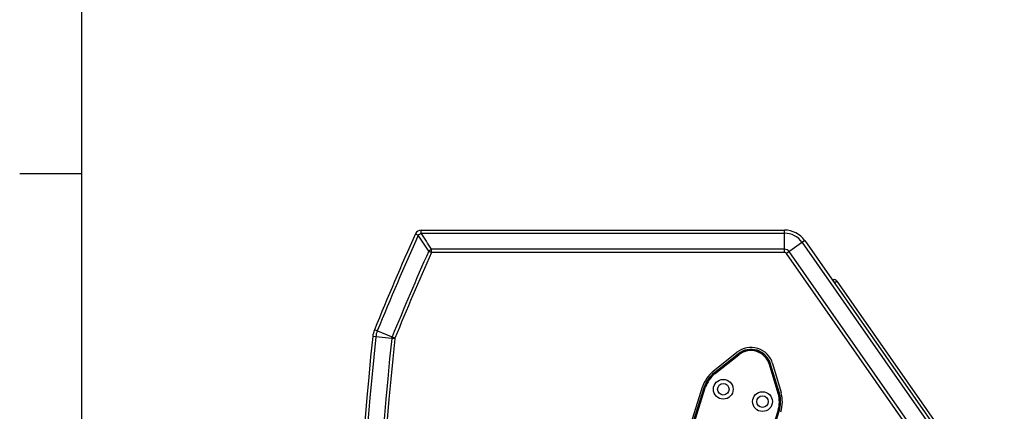
# Model space of a CAD drawing. Units: millimetres. Extents: x 114 to 2634, y -654 to 1128.
# Drawn here: x 144 to 623, y 398 to 588 of the extents above; entities that cross this region are included whole.
import ezdxf

# ---------------------------------------------------------------- set-up
doc = ezdxf.new("R2010")
doc.units = ezdxf.units.MM

msp = doc.modelspace()

# ---------------------------------------------------------------- linework, layer by layer
for p, q in [((173.95, 1068.45), (173.95, -593.58)), ((173.95, 513.44), (143.95, 513.44)), ((336.57, 484.26), (337.94, 483.65)), ((339.31, 484.53), (339.31, 486.03)), ((339.31, 486.03), (516.13, 486.03)), ((339.31, 484.53), (516.13, 484.53)), ((516.13, 475.23), (516.13, 486.03)), ((525.96, 480.92), (517.11, 474.72)), ((524.73, 480.06), (621.87, 341.33)), ((525.96, 480.92), (623.1, 342.19)), ((343, 475.84), (344.37, 475.23)), ((344.37, 475.23), (344.37, 476.73)), ((516.13, 476.73), (344.37, 476.73)), ((516.13, 475.23), (344.37, 475.23)), ((614.25, 336), (517.11, 474.72)), ((615.48, 336.86), (518.34, 475.58)), ((539.75, 461.9), (539.35, 461.79)), ((540.35, 460.37), (541.58, 461.23)), ((541.58, 461.23), (609.04, 364.88)), ((326.57, 433.52), (316.57, 437.61)), ((326.49, 433.2), (315.75, 434.34)), ((481.44, 417.44), (492.9, 426.64)), ((482.02, 416.8), (493.6, 425.92)), ((482.09, 416.71), (493.67, 425.84)), ((482.4, 416.32), (493.98, 425.45)), ((493.98, 425.45), (493.6, 425.92)), ((509.37, 420.95), (508.79, 420.78)), ((513.04, 406.66), (508.79, 420.78)), ((513.52, 406.8), (509.27, 420.92)), ((513.62, 406.83), (509.37, 420.95)), ((510.35, 421.14), (514.46, 407.03)), ((482.4, 416.32), (482.02, 416.8)), ((467.37, 381.73), (476.21, 409.78)), ((468.88, 383.77), (477, 409.52)), ((468.98, 383.74), (477.12, 409.54)), ((469.46, 383.59), (477.59, 409.39)), ((477.59, 409.39), (477.12, 409.54)), ((513.62, 406.83), (513.04, 406.66)), ((504.87, 372.43), (513, 398.22)), ((505.34, 372.28), (513.48, 398.08)), ((505.44, 372.25), (513.56, 398)), ((513, 398.23), (513.48, 398.08))]:
    msp.add_line(p, q)
for centre, radius in [((486.35, 408.68), 4.8), ((486.35, 408.68), 2.8), ((505.42, 402.66), 4.8), ((505.42, 402.66), 2.8)]:
    msp.add_circle(centre, radius)
for centre, radius, start, end in [((1705, -130.07), 1500, 155.82326, 157.76211), ((339.31, 483.03), 3, 90, 155.8233), ((516.13, 474.03), 12, 35, 90), ((516.13, 474.03), 10.5, 35, 90), ((1705, -130.07), 1498.5, 155.82326, 157.76211), ((1705, -130.07), 1490.7, 156.01744, 157.76211), ((1705, -130.07), 1489.2, 156.01743, 157.76211), ((347.31, 470.71), 6.7, 116.0026, 130.0149), ((516.13, 474.03), 2.7, 35, 90), ((516.13, 474.03), 1.2, 35, 90), ((540.19, 460.26), 1.7, 35, 105), ((327.68, 433.07), 12, 157.7621, 173.9419), ((327.68, 433.07), 10.5, 157.7621, 173.9419), ((1807.37, 276.03), 1500, 173.94195, 186.05793), ((1807.37, 276.03), 1498.5, 173.94195, 186.05793), ((1807.37, 276.03), 1490.7, 173.94195, 186.05793), ((1807.37, 276.03), 1489.2, 173.94195, 186.05793), ((327.68, 433.07), 2.7, 157.7621, 173.9419), ((327.68, 433.07), 1.2, 157.7621, 173.9419), ((499.79, 418.07), 11, 16.2201, 128.7799), ((499.79, 418.07), 10, 16.7622, 128.2378), ((499.79, 418.07), 9.89, 16.7622, 128.2378), ((499.79, 418.07), 9.39, 16.7622, 128.2378), ((491.47, 404.96), 16, 128.7799, 162.5), ((491.31, 405.01), 15, 128.2378, 162.5), ((491.31, 405.01), 14.89, 128.2378, 162.3091), ((491.31, 405.01), 14.39, 128.2378, 162.3089), ((499.26, 402.51), 14.39, 342.6911, 16.7622), ((499.26, 402.51), 14.89, 342.6909, 16.7622), ((499.26, 402.51), 15, 342.5, 16.7622), ((499.1, 402.56), 16, 342.5, 16.2201)]:
    msp.add_arc(centre, radius, start, end)
for points in [[(337.94, 483.65), (338.36, 484), (338.82, 484.29), (339.31, 484.53)], [(344.37, 476.73), (342.68, 479.33), (340.99, 481.93), (339.31, 484.53)], [(343, 475.84), (341.31, 478.44), (339.62, 481.04), (337.94, 483.65)]]:
    msp.add_open_spline(points, degree=3)
for points, knots in [([(539.75, 461.9), (539.75, 461.9), (539.75, 461.89), (539.76, 461.88), (539.77, 461.85), (539.78, 461.8), (539.81, 461.71), (539.85, 461.58), (539.9, 461.41), (539.98, 461.14), (540.04, 460.92), (540.08, 460.76)], [0, 0, 0, 0, 0.00486, 0.018379, 0.040613, 0.071453, 0.158403, 0.277096, 0.424375, 0.596817, 1, 1, 1, 1]), ([(477.12, 409.54), (477.11, 409.54), (477.09, 409.54), (477.07, 409.54), (477.05, 409.54), (477.03, 409.54), (477.01, 409.54), (477.01, 409.52), (477, 409.52)], [0, 0, 0, 0, 0.225384, 0.453735, 0.568937, 0.691221, 0.808506, 1, 1, 1, 1]), ([(513.48, 398.08), (513.48, 398.07), (513.5, 398.06), (513.52, 398.05), (513.53, 398.04), (513.54, 398.03), (513.56, 398.02), (513.55, 398), (513.56, 398)], [0, 0, 0, 0, 0.225384, 0.453735, 0.568937, 0.691221, 0.808506, 1, 1, 1, 1])]:
    msp.add_open_spline(points, degree=3, knots=knots)

doc.saveas('drawing.dxf')
